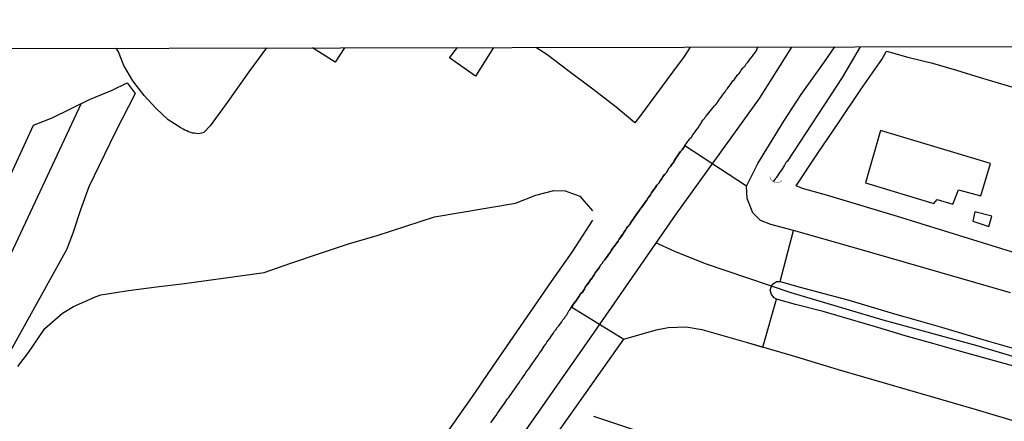
# Model space of a CAD drawing. Extents: x 178322 to 180736, y 1660417 to 1663193.
# Drawn here: x 178906 to 179021, y 1663146 to 1663193 of the extents above; entities that cross this region are included whole.
import ezdxf

# ---------------------------------------------------------------- set-up
doc = ezdxf.new("R2010")
doc.units = 0
doc.header["$MEASUREMENT"] = 0
for name, color, linetype in [('T-DIVIS-EXIS', 7, 'Continuous'), ('V-BUEIRO', 131, 'Continuous'), ('V-CANTEIRO', 130, 'Continuous'), ('V-CRUZAMENTO', 1, 'Continuous'), ('V-EDIFICACAO', 2, 'Continuous'), ('V-EIXO_DE_LOGRADOURO', 3, 'Continuous'), ('V-LOTE', 1, 'Continuous'), ('V-QUADRA', 2, 'Continuous'), ('V-TESTADA', 5, 'Continuous'), ('V-VALETA', 173, 'Continuous'), ('X-LIMITE_5000', 7, 'Continuous')]:
    doc.layers.add(name, color=color, linetype=linetype)

# ---------------------------------------------------------------- blocks, each defined once
blk = doc.blocks.new('305')
at = {"color": 0, "linetype": 'ByBlock', "lineweight": -2, "const_width": 0.05}
blk.add_lwpolyline([(0.73, 0.39, 0.60863), (-0.73, 0.38)], format="xyb", dxfattribs=at)
blk = doc.blocks.new('872PIIP_img_geo')
at = {"layer": 'V-CANTEIRO'}
blk.add_lwpolyline([(179022.14, 1663152.58), (179018.91, 1663153.49), (179015.68, 1663154.4), (179012.45, 1663155.31), (179009.22, 1663156.22), (179006.03, 1663157.16), (179002.84, 1663158.1), (178999.65, 1663159.02), (178996.46, 1663159.84), (178994.23, 1663160.46), (178993.95, 1663160.64), (178993.66, 1663161.03), (178993.48, 1663161.51), (178993.73, 1663162.19), (178994.22, 1663162.51), (178994.65, 1663162.51), (178996.98, 1663161.85), (178999.76, 1663161.12), (179002.54, 1663160.38), (179005.27, 1663159.58), (179007.98, 1663158.76), (179010.71, 1663157.98), (179013.44, 1663157.2), (179016.17, 1663156.4), (179018.9, 1663155.6), (179021.63, 1663154.8)], dxfattribs=at)
at = {"layer": 'V-CRUZAMENTO'}
blk.add_lwpolyline([(178996.22, 1663168.46), (178993.56, 1663169.16), (178992.38, 1663169.63), (178991.49, 1663170.51), (178990.81, 1663172.19), (178990.74, 1663173.62), (178983.57, 1663178.31), (178983.24, 1663177.86), (178983.07, 1663177.64), (178982.88, 1663177.39), (178982.75, 1663177.2), (178982.6, 1663176.98), (178982.48, 1663176.8), (178982.2, 1663176.32), (178982.02, 1663176.11), (178981.88, 1663175.92), (178981.7, 1663175.71), (178981.46, 1663175.26), (178981.19, 1663174.96), (178981, 1663174.7), (178980.85, 1663174.45), (178980.7, 1663174.26), (178980.53, 1663173.98), (178980.32, 1663173.72), (178980.19, 1663173.53), (178979.89, 1663173.11), (178979.7, 1663172.85), (178979.55, 1663172.63), (178979.45, 1663172.47), (178979.3, 1663172.25), (178979.15, 1663172), (178978.96, 1663171.76), (178978.81, 1663171.57), (178978.51, 1663171.15), (178978.34, 1663170.89), (178978.21, 1663170.72), (178978.06, 1663170.51), (178977.91, 1663170.29), (178977.7, 1663170.02), (178977.57, 1663169.82), (178977.42, 1663169.61), (178977.16, 1663169.18), (178976.93, 1663168.91), (178976.78, 1663168.72), (178976.65, 1663168.5), (178976.51, 1663168.29), (178976.22, 1663167.84), (178975.93, 1663167.44), (178975.8, 1663167.23), (178975.63, 1663167.01), (178975.33, 1663166.59), (178975.16, 1663166.37), (178975.03, 1663166.16), (178974.87, 1663165.9), (178974.67, 1663165.67), (178974.55, 1663165.48), (178974.4, 1663165.27), (178974.25, 1663165.05), (178974.05, 1663164.84), (178973.93, 1663164.63), (178973.76, 1663164.41), (178973.61, 1663164.2), (178973.42, 1663163.92), (178973.27, 1663163.73), (178973.2, 1663163.64), (178973.12, 1663163.52), (178973.01, 1663163.3), (178972.82, 1663163.03), (178972.72, 1663162.83), (178972.67, 1663162.84), (178972.52, 1663162.62), (178972.31, 1663162.28), (178972.05, 1663161.98), (178971.87, 1663161.68), (178971.63, 1663161.3), (178971.43, 1663161.09), (178971.26, 1663160.83), (178971.11, 1663160.6), (178970.88, 1663160.23), (178970.65, 1663159.98), (178970.4, 1663159.55), (178976.45, 1663155.8), (178980.22, 1663156.89), (178981.63, 1663157.19), (178983.71, 1663157.27), (178985.54, 1663156.94), (178990.71, 1663155.45), (178992.65, 1663154.9), (178994.23, 1663160.46), (178993.95, 1663160.64), (178993.66, 1663161.03), (178993.48, 1663161.51), (178993.73, 1663162.19), (178994.22, 1663162.51), (178994.65, 1663162.51)], close=True, dxfattribs=at)
at = {"layer": 'V-EDIFICACAO'}
for points in [[(178943.94, 1663189.71), (178942.85, 1663188.03), (178942.85, 1663188.03), (178942.85, 1663188.03), (178940.2, 1663189.71)], [(178961.27, 1663189.75), (178959.2, 1663186.42), (178959.2, 1663186.42), (178959.2, 1663186.42), (178956.18, 1663188.55), (178956.18, 1663188.55), (178956.18, 1663188.55), (178957.11, 1663189.74)]]:
    blk.add_lwpolyline(points, dxfattribs=at)
for points in [[(179006.34, 1663180.11), (179004.61, 1663173.99), (179012.55, 1663171.59), (179012.95, 1663172.05), (179014.78, 1663171.52), (179015.44, 1663173.2), (179018.03, 1663172.5), (179019.16, 1663176.26), (179006.34, 1663180.11)], [(179017.33, 1663170.64), (179017.08, 1663169.54), (179018.97, 1663168.91), (179019.32, 1663170.13), (179017.33, 1663170.64)]]:
    blk.add_lwpolyline(points, close=True, dxfattribs=at)
at = {"layer": 'V-EIXO_DE_LOGRADOURO'}
for points in [[(178904.86, 1663060.71), (178914.06, 1663074.47), (178923.76, 1663088.01), (178933.61, 1663101.55), (178943.53, 1663115.31), (178953.45, 1663129.07), (178963.37, 1663142.83), (178973, 1663156.59), (178982.56, 1663170.35), (178992.26, 1663183.82), (178996.03, 1663189.81)], [(178913.3, 1663183.24), (178882.75, 1663118.08), (178863.35, 1663076.93), (178843.54, 1663035.99), (178836.27, 1663017.52), (178836.27, 1663017.52)], [(179160.18, 1663113.38), (179148.75, 1663116.86), (179137.47, 1663120.2), (179126.19, 1663123.32), (179115.05, 1663126.52), (179104.05, 1663129.72), (179092.98, 1663132.49), (179082.27, 1663135.83), (179071.49, 1663139.03), (179060.71, 1663142.23), (179049.93, 1663145.43), (179039.15, 1663148.63), (179028.37, 1663151.83), (179017.59, 1663155.03), (179006.67, 1663158.01), (178995.96, 1663161.21), (178985.97, 1663164.58), (178982.38, 1663166), (178980.19, 1663167.02)]]:
    blk.add_lwpolyline(points, dxfattribs=at)
at = {"layer": 'V-LOTE'}
for points in [[(178934.85, 1663189.7), (178932.81, 1663186.93), (178930.28, 1663183.36), (178928.32, 1663180.65), (178927.57, 1663179.87), (178927.31, 1663179.79), (178927.1, 1663179.73), (178926.89, 1663179.71), (178926.67, 1663179.73), (178926.46, 1663179.77), (178926.25, 1663179.79), (178926.05, 1663179.86), (178925.78, 1663179.96), (178925.57, 1663180.07), (178925.35, 1663180.15), (178925.16, 1663180.26), (178924.9, 1663180.41), (178923.42, 1663181.35), (178922, 1663182.67), (178920.63, 1663184.18), (178919.31, 1663185.89), (178918.24, 1663187.65), (178917.63, 1663189.25), (178917.35, 1663189.66)], [(178984.18, 1663189.79), (178983.47, 1663188.71), (178982.14, 1663186.87), (178978.4, 1663181.86), (178977.75, 1663181), (178975.58, 1663182.83), (178972.84, 1663184.89), (178970.1, 1663186.95), (178967.5, 1663188.94), (178966.23, 1663189.76), (178966.23, 1663189.76)], [(179022.09, 1663165.84), (179013.84, 1663168.4), (179008.34, 1663170.08), (179000.07, 1663172.56), (178997.27, 1663173.33), (178996.54, 1663173.67), (178998.95, 1663177.36), (179001.54, 1663181.11), (179004.05, 1663184.86), (179006.49, 1663188.36), (179007.05, 1663189.31)], [(179007.05, 1663189.31), (179009.51, 1663188.62), (179012.4, 1663187.92), (179015.17, 1663187.1), (179017.94, 1663186.28), (179022.13, 1663185.03), (179026.28, 1663183.68), (179029.08, 1663182.95), (179031.88, 1663182.15), (179035.24, 1663181.17), (179036.18, 1663180.88), (179037.75, 1663180.51), (179039.26, 1663180.14), (179042.92, 1663179.06), (179043.73, 1663178.83)], [(178972.92, 1663146.87), (178977.02, 1663145.51), (178980.13, 1663144.48), (178983.24, 1663143.45), (178986.35, 1663142.42)]]:
    blk.add_lwpolyline(points, dxfattribs=at)
at = {"layer": 'V-QUADRA'}
for points in [[(178903.53, 1663171.7), (178907.73, 1663180.7), (178909.9, 1663181.58), (178914.24, 1663183.7), (178916.88, 1663184.79), (178918.65, 1663185.63), (178919.59, 1663184.4), (178917.28, 1663179.95), (178916.01, 1663177.31), (178914.17, 1663173.53), (178913.19, 1663170.85), (178912.36, 1663168.26), (178911.63, 1663166.3), (178903.06, 1663150.89)], [(178960.97, 1663146.09), (178961.12, 1663146.3), (178961.27, 1663146.52), (178961.4, 1663146.71), (178961.59, 1663146.94), (178961.76, 1663147.2), (178961.91, 1663147.41), (178962.04, 1663147.6), (178962.23, 1663147.86), (178962.42, 1663148.13), (178962.57, 1663148.35), (178962.7, 1663148.54), (178962.89, 1663148.82), (178963.06, 1663149.03), (178963.19, 1663149.24), (178963.34, 1663149.43), (178963.53, 1663149.71), (178963.7, 1663149.92), (178963.83, 1663150.14), (178963.96, 1663150.35), (178964.13, 1663150.54), (178964.3, 1663150.82), (178964.45, 1663151.03), (178964.57, 1663151.2), (178964.74, 1663151.44), (178964.94, 1663151.71), (178965.06, 1663151.93), (178965.21, 1663152.12), (178965.41, 1663152.35), (178965.57, 1663152.61), (178965.7, 1663152.82), (178965.83, 1663153.01), (178966.03, 1663153.25), (178966.19, 1663153.5), (178966.34, 1663153.72), (178966.47, 1663153.91), (178966.62, 1663154.14), (178966.81, 1663154.4), (178966.94, 1663154.61), (178967.07, 1663154.82), (178967.19, 1663155.02), (178967.37, 1663155.23), (178967.51, 1663155.46), (178967.66, 1663155.68), (178967.83, 1663155.89), (178967.96, 1663156.1), (178968.11, 1663156.32), (178968.26, 1663156.53), (178968.39, 1663156.74), (178968.56, 1663156.91), (178968.71, 1663157.17), (178968.9, 1663157.36), (178969.07, 1663157.64), (178969.24, 1663157.85), (178969.37, 1663158.06), (178969.54, 1663158.28), (178969.67, 1663158.49), (178969.84, 1663158.66), (178970.07, 1663159.13), (178970.07, 1663159.13), (178970.07, 1663159.13), (178970.07, 1663159.13), (178970.07, 1663159.13), (178970.13, 1663159.19), (178970.18, 1663159.25), (178970.24, 1663159.34), (178970.37, 1663159.55), (178970.5, 1663159.72), (178970.65, 1663159.98), (178970.84, 1663160.19), (178970.99, 1663160.41), (178971.11, 1663160.6), (178971.26, 1663160.83), (178971.43, 1663161.09), (178971.63, 1663161.3), (178971.75, 1663161.49), (178971.9, 1663161.73), (178972.05, 1663161.98), (178972.24, 1663162.2), (178972.39, 1663162.41), (178972.52, 1663162.62), (178972.67, 1663162.84), (178972.72, 1663162.83), (178972.82, 1663163.03), (178973.01, 1663163.3), (178973.12, 1663163.52), (178973.2, 1663163.64), (178973.27, 1663163.73), (178973.42, 1663163.92), (178973.61, 1663164.2), (178973.76, 1663164.41), (178973.93, 1663164.63), (178974.05, 1663164.84), (178974.25, 1663165.05), (178974.4, 1663165.27), (178974.55, 1663165.48), (178974.67, 1663165.67), (178974.87, 1663165.9), (178975.03, 1663166.16), (178975.16, 1663166.37), (178975.33, 1663166.59), (178975.48, 1663166.8), (178975.63, 1663167.01), (178975.8, 1663167.23), (178975.93, 1663167.44), (178976.08, 1663167.65), (178976.19, 1663167.86), (178976.34, 1663168.03), (178976.51, 1663168.29), (178976.65, 1663168.5), (178976.78, 1663168.72), (178976.93, 1663168.91), (178977.12, 1663169.14), (178977.29, 1663169.4), (178977.42, 1663169.61), (178977.57, 1663169.82), (178977.7, 1663170.02), (178977.91, 1663170.29), (178978.06, 1663170.51), (178978.21, 1663170.72), (178978.34, 1663170.89), (178978.51, 1663171.15), (178978.66, 1663171.36), (178978.81, 1663171.57), (178978.96, 1663171.76), (178979.15, 1663172), (178979.3, 1663172.25), (178979.45, 1663172.47), (178979.55, 1663172.63), (178979.7, 1663172.85), (178979.89, 1663173.11), (178980.04, 1663173.32), (178980.19, 1663173.53), (178980.32, 1663173.72), (178980.53, 1663173.98), (178980.7, 1663174.26), (178980.85, 1663174.45), (178981, 1663174.7), (178981.19, 1663174.96), (178981.41, 1663175.21), (178981.58, 1663175.49), (178981.7, 1663175.71), (178981.88, 1663175.92), (178982.02, 1663176.11), (178982.2, 1663176.32), (178982.34, 1663176.56), (178982.48, 1663176.8), (178982.48, 1663176.8), (178982.56, 1663176.92), (178982.6, 1663176.98), (178982.75, 1663177.2), (178982.88, 1663177.39), (178983.07, 1663177.64), (178983.24, 1663177.86), (178983.41, 1663178.09), (178983.58, 1663178.35), (178983.73, 1663178.56), (178983.88, 1663178.77), (178983.92, 1663178.88), (178984.03, 1663178.99), (178984.09, 1663179.07), (178984.15, 1663179.15), (178984.33, 1663179.34), (178984.49, 1663179.58), (178984.65, 1663179.8), (178984.77, 1663179.94), (178984.92, 1663180.16), (178985.11, 1663180.41), (178985.28, 1663180.67), (178985.43, 1663180.86), (178985.52, 1663181.07), (178985.67, 1663181.29), (178985.67, 1663181.29), (178985.67, 1663181.29), (178985.84, 1663181.5), (178985.88, 1663181.56), (178985.93, 1663181.63), (178986.01, 1663181.71), (178986.14, 1663181.88), (178986.35, 1663182.14), (178986.52, 1663182.35), (178986.65, 1663182.54), (178986.82, 1663182.73), (178987.01, 1663182.95), (178987.16, 1663183.14), (178987.35, 1663183.35), (178987.42, 1663183.44), (178987.57, 1663183.67), (178987.57, 1663183.67), (178987.57, 1663183.67), (178987.61, 1663183.73), (178987.78, 1663183.97), (178987.93, 1663184.19), (178988.08, 1663184.35), (178988.25, 1663184.61), (178988.31, 1663184.69), (178988.38, 1663184.82), (178988.52, 1663184.99), (178988.69, 1663185.21), (178988.86, 1663185.46), (178989.03, 1663185.68), (178989.16, 1663185.87), (178989.29, 1663186), (178989.75, 1663186.61), (178989.78, 1663186.63), (178989.8, 1663186.67), (178989.87, 1663186.72), (178989.95, 1663186.85), (178990.14, 1663187.12), (178990.35, 1663187.38), (178990.57, 1663187.64), (178990.72, 1663187.85), (178990.91, 1663188.06), (178991.08, 1663188.32), (178991.23, 1663188.53), (178991.44, 1663188.75), (178991.61, 1663188.98), (178991.82, 1663189.26), (178992.08, 1663189.81), (178992.08, 1663189.81)], [(179021.48, 1663161.19), (179015.43, 1663162.96), (179009.38, 1663164.7), (179003.33, 1663166.44), (178996.22, 1663168.46), (178993.56, 1663169.16), (178992.38, 1663169.63), (178991.49, 1663170.51), (178990.81, 1663172.19), (178990.74, 1663173.62), (178992.06, 1663176.27), (178995.07, 1663181.19), (178997.09, 1663184.27), (178999.81, 1663188.07), (179001.04, 1663189.82)], [(178968.98, 1663145.24), (178971.6, 1663148.97), (178976.45, 1663155.8), (178980.22, 1663156.89), (178981.63, 1663157.19), (178983.71, 1663157.27), (178985.54, 1663156.94), (178990.71, 1663155.45), (178996.06, 1663153.93), (179001.41, 1663152.3), (179006.76, 1663150.74), (179012.11, 1663149.18), (179017.46, 1663147.62), (179022.81, 1663146.06)]]:
    blk.add_lwpolyline(points, dxfattribs=at)
at = {"layer": 'V-TESTADA'}
blk.add_lwpolyline([(179022.09, 1663165.84), (179013.84, 1663168.4), (179008.34, 1663170.08), (179000.07, 1663172.56), (178997.27, 1663173.33), (178996.54, 1663173.67), (178998.95, 1663177.36), (179001.54, 1663181.11), (179004.05, 1663184.86), (179006.49, 1663188.36), (179007.05, 1663189.31)], dxfattribs=at)
at = {"layer": 'V-VALETA'}
for points in [[(179003.99, 1663189.83), (179001.87, 1663186.26), (178995.48, 1663176.49), (178995.43, 1663176.49), (178995.36, 1663176.43), (178995.34, 1663176.34), (178995.3, 1663176.3), (178995.17, 1663176.08), (178995.06, 1663175.88), (178994.94, 1663175.66), (178994.77, 1663175.45), (178994.62, 1663175.24), (178994.47, 1663175.02), (178994.34, 1663174.81), (178994.19, 1663174.6), (178994.13, 1663174.51), (178994.08, 1663174.45), (178993.84, 1663174.17)], [(178905.92, 1663152.65), (178907.17, 1663154.28), (178909.05, 1663157.07), (178911.1, 1663158.83), (178912.38, 1663159.62), (178915.02, 1663160.8), (178915.58, 1663160.96), (178918.79, 1663161.47), (178922.05, 1663161.91), (178925.31, 1663162.28), (178934.58, 1663163.58), (178937.69, 1663164.68), (178941.04, 1663165.8), (178944.39, 1663166.92), (178947.74, 1663167.88), (178951.09, 1663168.96), (178954.41, 1663170.04), (178963.85, 1663171.66), (178966.22, 1663172.56), (178968.3, 1663173.12), (178969.62, 1663173.08), (178971.33, 1663172.47), (178972.8, 1663170.75)], [(178972.83, 1663169.65), (178970.41, 1663165.94), (178968.01, 1663162.54), (178960.71, 1663151.95), (178958.98, 1663149.41), (178956.24, 1663145.5), (178953.52, 1663141.59), (178950.8, 1663137.68), (178943.4, 1663127.68), (178940.44, 1663123.37), (178937.78, 1663119.5), (178935.11, 1663115.63), (178932.44, 1663111.76), (178925.73, 1663102.92), (178924.14, 1663100.81), (178921.42, 1663097.05), (178918.75, 1663093.28), (178916.08, 1663089.51), (178908.06, 1663078.19), (178906.37, 1663075.77), (178903.33, 1663071.57)]]:
    blk.add_lwpolyline(points, dxfattribs=at)
at = {"layer": 'X-LIMITE_5000'}
blk.add_lwpolyline([(178322.35, 1663188.51), (178804.08, 1663189.45), (179285.8, 1663190.36), (179767.53, 1663191.26), (180249.26, 1663192.14), (180730.98, 1663192.99), (180731.96, 1662638.7), (180732.93, 1662084.42), (180733.9, 1661530.13), (180734.87, 1660975.84), (180735.84, 1660421.55), (180254.24, 1660420.69), (179772.64, 1660419.81), (179291.03, 1660418.92), (178809.42, 1660418), (178327.82, 1660417.06), (178326.73, 1660971.35), (178325.63, 1661525.64), (178324.54, 1662079.93), (178323.44, 1662634.22), (178322.35, 1663188.51)], dxfattribs=at)
at = {"layer": 'V-BUEIRO', "xscale": 0.999998591411418, "yscale": 0.999998591411418, "zscale": 0.999998591411418, "rotation": 162}
blk.add_blockref('305', (178994.29, 1663174.86), dxfattribs=at)

msp = doc.modelspace()

# ---------------------------------------------------------------- block references
at = {"layer": 'T-DIVIS-EXIS', "linetype": 'Continuous'}
msp.add_blockref('872PIIP_img_geo', (0, 0), dxfattribs=at)

doc.saveas('drawing.dxf')
